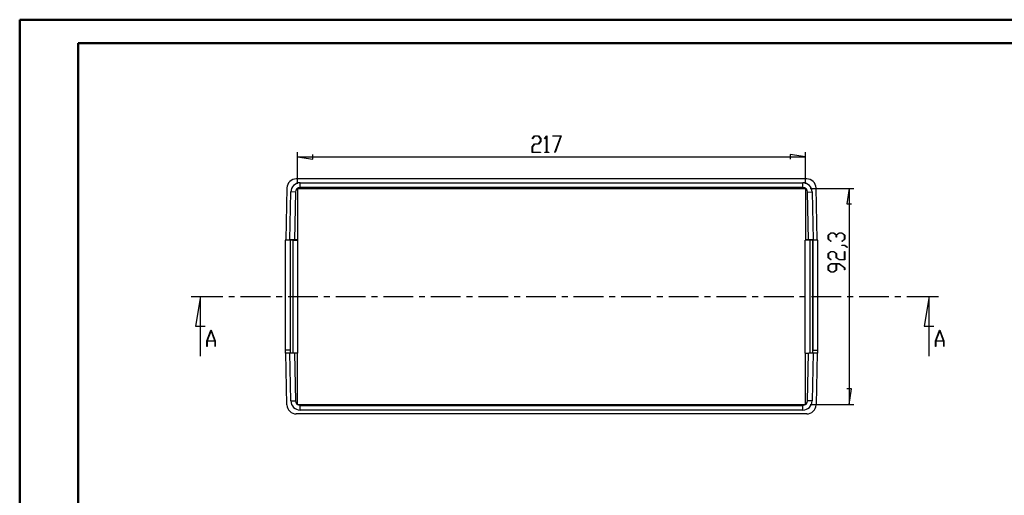
# Model space of a CAD drawing. Units: millimetres. Extents: x 0 to 841, y 0 to 594.
# Drawn here: x 0 to 421, y 391 to 594 of the extents above; entities that cross this region are included whole.
import ezdxf

# ---------------------------------------------------------------- set-up
doc = ezdxf.new("R2010")
doc.units = ezdxf.units.MM
doc.layers.add('LAYER_1', color=179, linetype='Continuous')
doc.layers.add('SLD-0', color=179, linetype='Continuous')

msp = doc.modelspace()

# ---------------------------------------------------------------- linework, layer by layer
at = {"color": 7, "linetype": 'Continuous', "lineweight": 50}
for p, q in [((0.08, 0.04), (0.08, 594.04)), ((0.08, 594.04), (841.14, 594.04)), ((25.08, 10.04), (25.08, 584.04)), ((25.08, 584.04), (831.14, 584.04))]:
    msp.add_line(p, q, dxfattribs=at)
at = {"layer": 'LAYER_1'}
for p, q in [((219.01, 543.28), (219.9, 544.46)), ((219.09, 543.16), (219.01, 543.28)), ((219.95, 544.31), (219.09, 543.16)), ((219.9, 544.46), (221.7, 544.46)), ((221.65, 544.31), (219.95, 544.31)), ((222.49, 543.19), (221.65, 544.31)), ((221.7, 544.46), (222.61, 543.25)), ((222.49, 542.09), (222.49, 543.19)), ((222.61, 543.25), (222.61, 542.02)), ((224.26, 543.28), (225.15, 544.46)), ((224.34, 543.16), (224.26, 543.28)), ((225.12, 544.2), (224.34, 543.16)), ((225.12, 537.47), (225.12, 544.2)), ((225.15, 544.46), (225.23, 544.46)), ((225.23, 544.46), (225.23, 537.47)), ((227.8, 544.31), (227.8, 544.46)), ((227.8, 544.46), (231.4, 544.46)), ((231.21, 544.31), (227.8, 544.31)), ((228.63, 537.43), (231.21, 544.31)), ((231.4, 544.46), (228.73, 537.35)), ((218.99, 539.75), (219.9, 540.97)), ((218.99, 537.32), (218.99, 539.75)), ((219.95, 540.81), (219.11, 539.69)), ((219.11, 539.69), (219.11, 537.47)), ((219.9, 540.97), (221.65, 540.97)), ((221.7, 540.81), (219.95, 540.81)), ((221.65, 540.97), (222.49, 542.09)), ((222.61, 542.02), (221.7, 540.81)), ((118.71, 523.96), (118.71, 537.44)), ((118.71, 535.44), (125.32, 534.42)), ((118.71, 535.44), (335.71, 535.44)), ((125.32, 534.42), (125.32, 536.46)), ((222.55, 537.32), (218.99, 537.32)), ((219.11, 537.47), (222.55, 537.47)), ((222.55, 537.47), (222.55, 537.32)), ((224.3, 537.32), (224.3, 537.47)), ((224.3, 537.47), (225.12, 537.47)), ((226.05, 537.32), (224.3, 537.32)), ((225.23, 537.47), (226.05, 537.47)), ((226.05, 537.47), (226.05, 537.32)), ((228.73, 537.35), (228.63, 537.43)), ((335.71, 535.44), (329.11, 536.46)), ((329.11, 536.46), (329.11, 534.42)), ((335.71, 523.96), (335.71, 537.44)), ((337.71, 521.96), (356.36, 521.96)), ((354.36, 521.96), (353.34, 515.35)), ((354.36, 521.96), (354.36, 429.66)), ((353.34, 515.35), (355.37, 515.35)), ((345.33, 502.01), (346.55, 502.92)), ((345.33, 500.21), (345.33, 502.01)), ((346.6, 502.8), (345.48, 501.96)), ((345.48, 501.96), (345.48, 500.25)), ((346.55, 502.92), (347.77, 502.92)), ((347.71, 502.8), (346.6, 502.8)), ((348.83, 501.96), (347.71, 502.8)), ((347.77, 502.92), (348.91, 502.06)), ((348.83, 501.11), (348.83, 501.96)), ((348.99, 501.11), (348.83, 501.11)), ((348.91, 502.06), (350.04, 502.92)), ((350.1, 502.8), (348.99, 501.96)), ((348.99, 501.96), (348.99, 501.11)), ((350.04, 502.92), (351.27, 502.92)), ((351.21, 502.8), (350.1, 502.8)), ((352.33, 501.96), (351.21, 502.8)), ((351.27, 502.92), (352.48, 502.01)), ((352.33, 500.25), (352.33, 501.96)), ((352.48, 502.01), (352.48, 500.21)), ((346.52, 499.32), (345.33, 500.21)), ((345.48, 500.25), (346.63, 499.4)), ((346.63, 499.4), (346.52, 499.32)), ((351.18, 499.4), (352.33, 500.25)), ((351.3, 499.32), (351.18, 499.4)), ((351.24, 497.55), (351.24, 497.67)), ((351.24, 497.67), (352.43, 497.67)), ((352.37, 497.55), (351.24, 497.55)), ((352.48, 500.21), (351.3, 499.32)), ((353.51, 496.69), (352.37, 497.55)), ((352.43, 497.67), (353.63, 496.78)), ((353.63, 496.78), (353.51, 496.69)), ((345.33, 494.13), (346.55, 495.04)), ((345.33, 492.34), (345.33, 494.13)), ((346.52, 491.44), (345.33, 492.34)), ((346.6, 494.92), (345.48, 494.08)), ((345.48, 494.08), (345.48, 492.38)), ((345.48, 492.38), (346.63, 491.53)), ((346.55, 495.04), (347.77, 495.04)), ((347.71, 494.92), (346.6, 494.92)), ((348.83, 494.08), (347.71, 494.92)), ((347.77, 495.04), (348.99, 494.13)), ((348.83, 492.34), (348.83, 494.08)), ((350.04, 491.43), (348.83, 492.34)), ((348.99, 494.13), (348.99, 492.38)), ((348.99, 492.38), (350.1, 491.54)), ((352.33, 491.54), (352.33, 494.98)), ((352.33, 494.98), (352.48, 494.98)), ((352.48, 494.98), (352.48, 491.43)), ((345.33, 488.88), (346.55, 489.79)), ((345.33, 487.09), (345.33, 488.88)), ((346.61, 489.67), (345.49, 488.83)), ((345.49, 488.83), (345.49, 487.13)), ((346.63, 491.53), (346.52, 491.44)), ((346.55, 489.79), (350.1, 489.79)), ((348.83, 489.67), (346.61, 489.67)), ((348.83, 487.13), (348.83, 489.67)), ((350.04, 489.67), (348.99, 489.67)), ((348.99, 489.67), (348.99, 487.09)), ((352.48, 491.43), (350.04, 491.43)), ((352.33, 487.96), (350.04, 489.67)), ((350.1, 491.54), (352.33, 491.54)), ((350.1, 489.79), (352.48, 488)), ((352.33, 487.11), (352.33, 487.96)), ((352.48, 488), (352.48, 487.11)), ((346.55, 486.18), (345.33, 487.09)), ((345.49, 487.13), (346.61, 486.29)), ((347.77, 486.18), (346.55, 486.18)), ((346.61, 486.29), (347.71, 486.29)), ((347.71, 486.29), (348.83, 487.13)), ((348.99, 487.09), (347.77, 486.18)), ((352.48, 487.11), (352.33, 487.11)), ((355.37, 436.26), (353.34, 436.26)), ((354.36, 429.66), (355.37, 436.26)), ((337.71, 429.66), (356.36, 429.66))]:
    msp.add_line(p, q, dxfattribs=at)
at = {"layer": 'SLD-0'}
for p, q in [((336.22, 526.05), (118.21, 526.05)), ((114.21, 522.14), (113.71, 499.96)), ((118.71, 521.96), (118.71, 499.96)), ((118.71, 521.96), (335.71, 521.96)), ((119.88, 522.35), (119.88, 524.35)), ((119.88, 524.35), (334.55, 524.35)), ((334.55, 522.35), (119.88, 522.35)), ((334.55, 522.35), (334.55, 524.35)), ((335.67, 521.96), (335.71, 521.09)), ((335.71, 521.96), (335.71, 499.96)), ((340.71, 499.96), (340.21, 522.14)), ((115.41, 499.96), (115.88, 520.44)), ((117.88, 520.39), (115.88, 520.44)), ((117.88, 520.39), (117.42, 499.96)), ((336.55, 520.39), (338.55, 520.44)), ((337.01, 499.96), (336.55, 520.39)), ((338.55, 520.44), (339.01, 499.96)), ((115.61, 499.91), (113.41, 499.91)), ((113.41, 499.91), (113.41, 452.86)), ((113.71, 499.96), (115.41, 499.96)), ((117.42, 499.96), (115.41, 499.96)), ((115.52, 499.91), (115.52, 499.96)), ((115.61, 499.91), (115.61, 452.86)), ((115.79, 499.91), (115.61, 499.91)), ((115.77, 499.91), (115.77, 499.96)), ((116.79, 499.91), (115.79, 499.91)), ((115.79, 451.66), (115.79, 499.91)), ((116.79, 499.91), (118.81, 499.91)), ((116.79, 499.91), (116.79, 451.66)), ((118.71, 499.96), (117.42, 499.96)), ((118.81, 451.61), (118.81, 499.91)), ((335.62, 451.61), (335.62, 499.91)), ((337.64, 499.91), (335.62, 499.91)), ((337.01, 499.96), (335.71, 499.96)), ((339.01, 499.96), (337.01, 499.96)), ((338.64, 499.91), (337.64, 499.91)), ((337.64, 451.66), (337.64, 499.91)), ((338.64, 499.91), (338.81, 499.91)), ((338.64, 499.91), (338.64, 451.66)), ((338.81, 499.91), (338.81, 452.86)), ((341.01, 499.91), (338.81, 499.91)), ((338.91, 499.91), (338.91, 499.96)), ((339.01, 499.96), (340.71, 499.96)), ((341.01, 452.86), (341.01, 499.91)), ((73.26, 475.74), (86.81, 475.74)), ((77.26, 475.74), (75.22, 463.04)), ((77.26, 450.34), (77.26, 475.74)), ((89.35, 475.74), (91.89, 475.74)), ((94.43, 475.74), (107.13, 475.74)), ((109.67, 475.74), (112.21, 475.74)), ((114.75, 475.74), (127.45, 475.74)), ((129.99, 475.74), (132.53, 475.74)), ((135.07, 475.74), (147.77, 475.74)), ((150.31, 475.74), (152.85, 475.74)), ((155.39, 475.74), (168.09, 475.74)), ((170.63, 475.74), (173.17, 475.74)), ((175.71, 475.74), (188.41, 475.74)), ((190.95, 475.74), (193.49, 475.74)), ((196.03, 475.74), (208.73, 475.74)), ((211.27, 475.74), (213.81, 475.74)), ((216.35, 475.74), (229.05, 475.74)), ((231.59, 475.74), (234.13, 475.74)), ((236.67, 475.74), (249.37, 475.74)), ((251.91, 475.74), (254.45, 475.74)), ((256.99, 475.74), (269.69, 475.74)), ((272.23, 475.74), (274.77, 475.74)), ((277.31, 475.74), (290.01, 475.74)), ((292.55, 475.74), (295.09, 475.74)), ((297.63, 475.74), (310.33, 475.74)), ((312.87, 475.74), (315.41, 475.74)), ((317.95, 475.74), (330.65, 475.74)), ((333.19, 475.74), (335.73, 475.74)), ((338.27, 475.74), (350.97, 475.74)), ((353.51, 475.74), (356.05, 475.74)), ((358.59, 475.74), (371.29, 475.74)), ((373.83, 475.74), (376.37, 475.74)), ((378.91, 475.74), (392.45, 475.74)), ((388.45, 475.74), (386.42, 463.04)), ((388.45, 450.34), (388.45, 475.74)), ((75.22, 463.04), (79.29, 463.04)), ((386.42, 463.04), (390.49, 463.04)), ((80.01, 456.8), (81.75, 461.45)), ((81.82, 461.27), (80.17, 456.86)), ((81.75, 461.45), (81.89, 461.45)), ((83.48, 456.86), (81.82, 461.27)), ((81.89, 461.45), (83.63, 456.8)), ((391.21, 456.8), (392.95, 461.45)), ((393.02, 461.27), (391.36, 456.86)), ((392.95, 461.45), (393.09, 461.45)), ((394.67, 456.86), (393.02, 461.27)), ((393.09, 461.45), (394.83, 456.8)), ((80.01, 454.45), (80.01, 456.8)), ((80.13, 454.45), (80.01, 454.45)), ((83.51, 456.71), (80.13, 456.71)), ((80.13, 456.71), (80.13, 454.45)), ((80.17, 456.86), (83.48, 456.86)), ((83.51, 454.45), (83.51, 456.71)), ((83.63, 454.45), (83.51, 454.45)), ((83.63, 456.8), (83.63, 454.45)), ((391.21, 454.45), (391.21, 456.8)), ((391.33, 454.45), (391.21, 454.45)), ((394.71, 456.71), (391.33, 456.71)), ((391.33, 456.71), (391.33, 454.45)), ((391.36, 456.86), (394.67, 456.86)), ((394.71, 454.45), (394.71, 456.71)), ((394.83, 454.45), (394.71, 454.45)), ((394.83, 456.8), (394.83, 454.45)), ((113.41, 452.86), (113.41, 451.61)), ((115.61, 452.86), (113.41, 452.86)), ((113.72, 451.61), (113.41, 451.61)), ((114.21, 429.48), (113.71, 451.66)), ((113.71, 451.66), (115.41, 451.66)), ((115.88, 431.18), (115.41, 451.66)), ((115.41, 451.66), (115.59, 451.66)), ((115.61, 452.86), (115.61, 452.7)), ((115.61, 452.7), (115.61, 452.67)), ((115.61, 452.67), (115.61, 452.64)), ((115.61, 452.64), (115.61, 452.61)), ((115.61, 452.61), (115.61, 452.59)), ((115.61, 452.59), (115.62, 452.56)), ((115.62, 452.56), (115.62, 452.53)), ((115.62, 452.53), (115.62, 452.5)), ((115.62, 452.5), (115.62, 452.48)), ((115.62, 452.48), (115.62, 452.45)), ((115.62, 452.45), (115.62, 452.42)), ((115.62, 452.42), (115.62, 452.4)), ((115.62, 452.4), (115.62, 452.37)), ((115.62, 452.37), (115.62, 452.35)), ((115.62, 452.35), (115.62, 452.32)), ((115.62, 452.32), (115.62, 452.29)), ((115.62, 452.29), (115.62, 452.27)), ((115.62, 452.27), (115.62, 452.25)), ((115.62, 452.25), (115.62, 452.22)), ((115.62, 452.22), (115.62, 452.2)), ((115.62, 452.2), (115.62, 452.17)), ((115.62, 452.17), (115.62, 452.15)), ((115.62, 452.15), (115.62, 452.13)), ((115.62, 452.13), (115.62, 452.1)), ((115.62, 452.1), (115.62, 452.08)), ((115.62, 452.08), (115.62, 452.06)), ((115.62, 452.06), (115.62, 452.04)), ((115.62, 452.04), (115.62, 452.02)), ((115.62, 452.02), (115.62, 452)), ((115.62, 452), (115.62, 451.98)), ((115.62, 451.98), (115.62, 451.96)), ((115.62, 451.96), (115.62, 451.94)), ((115.62, 451.94), (115.62, 451.92)), ((115.62, 451.92), (115.62, 451.9)), ((115.62, 451.9), (115.62, 451.88)), ((115.62, 451.88), (115.62, 451.86)), ((115.62, 451.86), (115.62, 451.85)), ((115.62, 451.85), (115.63, 451.83)), ((115.63, 451.83), (115.63, 451.82)), ((115.63, 451.82), (115.63, 451.8)), ((115.63, 451.8), (115.63, 451.79)), ((115.63, 451.79), (115.63, 451.77)), ((115.63, 451.77), (115.63, 451.76)), ((115.63, 451.76), (115.63, 451.74)), ((115.63, 451.74), (115.63, 451.73)), ((115.63, 451.73), (115.63, 451.72)), ((115.63, 451.72), (115.63, 451.71)), ((115.63, 451.71), (115.63, 451.7)), ((115.63, 451.7), (115.63, 451.69)), ((115.63, 451.69), (115.63, 451.68)), ((115.63, 451.68), (115.63, 451.67)), ((115.63, 451.67), (115.63, 451.66)), ((115.63, 451.66), (115.63, 451.65)), ((115.63, 451.65), (115.63, 451.65)), ((115.63, 451.65), (115.63, 451.64)), ((115.63, 451.64), (115.63, 451.63)), ((115.63, 451.63), (115.64, 451.63)), ((115.64, 451.66), (117.36, 451.66)), ((115.64, 451.63), (115.64, 451.62)), ((115.64, 451.62), (115.64, 451.62)), ((115.64, 451.62), (115.64, 451.62)), ((115.64, 451.62), (115.64, 451.61)), ((115.64, 451.61), (115.64, 451.61)), ((115.64, 451.61), (115.64, 451.61)), ((115.64, 451.61), (115.64, 451.61)), ((115.64, 451.61), (115.64, 451.61)), ((118.81, 451.61), (117.36, 451.61)), ((117.42, 451.61), (117.88, 431.22)), ((118.71, 429.66), (118.71, 451.61)), ((335.62, 451.61), (337.07, 451.61)), ((335.71, 429.66), (335.71, 451.61)), ((336.55, 431.22), (337.01, 451.61)), ((337.07, 451.66), (338.79, 451.66)), ((339.01, 451.66), (338.55, 431.18)), ((338.79, 451.64), (338.8, 451.65)), ((338.79, 451.63), (338.79, 451.64)), ((338.79, 451.62), (338.79, 451.63)), ((338.79, 451.63), (338.79, 451.63)), ((338.79, 451.61), (338.79, 451.62)), ((338.79, 451.62), (338.79, 451.62)), ((338.79, 451.62), (338.79, 451.62)), ((338.79, 451.61), (338.79, 451.61)), ((338.79, 451.61), (338.79, 451.61)), ((338.79, 451.61), (338.79, 451.61)), ((338.79, 451.61), (338.79, 451.61)), ((338.8, 451.86), (338.81, 451.88)), ((338.8, 451.85), (338.8, 451.86)), ((338.8, 451.83), (338.8, 451.85)), ((338.8, 451.82), (338.8, 451.83)), ((338.8, 451.8), (338.8, 451.82)), ((338.8, 451.79), (338.8, 451.8)), ((338.8, 451.77), (338.8, 451.79)), ((338.8, 451.76), (338.8, 451.77)), ((338.8, 451.74), (338.8, 451.76)), ((338.8, 451.73), (338.8, 451.74)), ((338.8, 451.72), (338.8, 451.73)), ((338.8, 451.71), (338.8, 451.72)), ((338.8, 451.7), (338.8, 451.71)), ((338.8, 451.69), (338.8, 451.7)), ((338.8, 451.68), (338.8, 451.69)), ((338.8, 451.67), (338.8, 451.68)), ((338.8, 451.66), (338.8, 451.67)), ((338.8, 451.65), (338.8, 451.66)), ((338.8, 451.65), (338.8, 451.65)), ((338.81, 452.86), (341.01, 452.86)), ((338.81, 452.86), (338.81, 452.7)), ((338.81, 452.67), (338.81, 452.7)), ((338.81, 452.64), (338.81, 452.67)), ((338.81, 452.61), (338.81, 452.64)), ((338.81, 452.59), (338.81, 452.61)), ((338.81, 452.56), (338.81, 452.59)), ((338.81, 452.53), (338.81, 452.56)), ((338.81, 452.5), (338.81, 452.53)), ((338.81, 452.48), (338.81, 452.5)), ((338.81, 452.45), (338.81, 452.48)), ((338.81, 452.42), (338.81, 452.45)), ((338.81, 452.4), (338.81, 452.42)), ((338.81, 452.37), (338.81, 452.4)), ((338.81, 452.35), (338.81, 452.37)), ((338.81, 452.32), (338.81, 452.35)), ((338.81, 452.29), (338.81, 452.32)), ((338.81, 452.27), (338.81, 452.29)), ((338.81, 452.25), (338.81, 452.27)), ((338.81, 452.22), (338.81, 452.25)), ((338.81, 452.2), (338.81, 452.22)), ((338.81, 452.17), (338.81, 452.2)), ((338.81, 452.15), (338.81, 452.17)), ((338.81, 452.13), (338.81, 452.15)), ((338.81, 452.1), (338.81, 452.13)), ((338.81, 452.08), (338.81, 452.1)), ((338.81, 452.06), (338.81, 452.08)), ((338.81, 452.04), (338.81, 452.06)), ((338.81, 452.02), (338.81, 452.04)), ((338.81, 452), (338.81, 452.02)), ((338.81, 451.98), (338.81, 452)), ((338.81, 451.96), (338.81, 451.98)), ((338.81, 451.94), (338.81, 451.96)), ((338.81, 451.92), (338.81, 451.94)), ((338.81, 451.9), (338.81, 451.92)), ((338.81, 451.88), (338.81, 451.9)), ((338.83, 451.66), (339.01, 451.66)), ((339.01, 451.66), (340.71, 451.66)), ((340.71, 451.66), (340.21, 429.48)), ((340.71, 451.61), (341.01, 451.61)), ((341.01, 451.61), (341.01, 452.86)), ((115.88, 431.18), (117.88, 431.22)), ((118.71, 429.66), (335.71, 429.66)), ((119.88, 427.27), (119.88, 429.27)), ((119.88, 429.27), (334.55, 429.27)), ((334.55, 427.27), (334.55, 429.27)), ((338.55, 431.18), (336.55, 431.22)), ((336.22, 425.57), (118.21, 425.57)), ((334.55, 427.27), (119.88, 427.27))]:
    msp.add_line(p, q, dxfattribs=at)
for centre, radius, start, end in [((118.21, 522.05), 4, 90, 178.7087), ((336.22, 522.05), 4, 1.2913, 90), ((119.88, 520.35), 4, 90, 178.7087), ((119.88, 520.35), 2, 90, 178.7087), ((334.55, 520.35), 4, 1.2913, 90), ((334.55, 520.35), 2, 1.2913, 90), ((118.21, 429.57), 4, 181.2913, 270), ((119.88, 431.27), 4, 181.2914, 270), ((119.88, 431.27), 2, 181.2913, 270), ((334.55, 431.27), 2, 270, 358.7087), ((334.55, 431.27), 4, 270, 358.7087), ((336.22, 429.57), 4, 270, 358.7086)]:
    msp.add_arc(centre, radius, start, end, dxfattribs=at)

doc.saveas('drawing.dxf')
